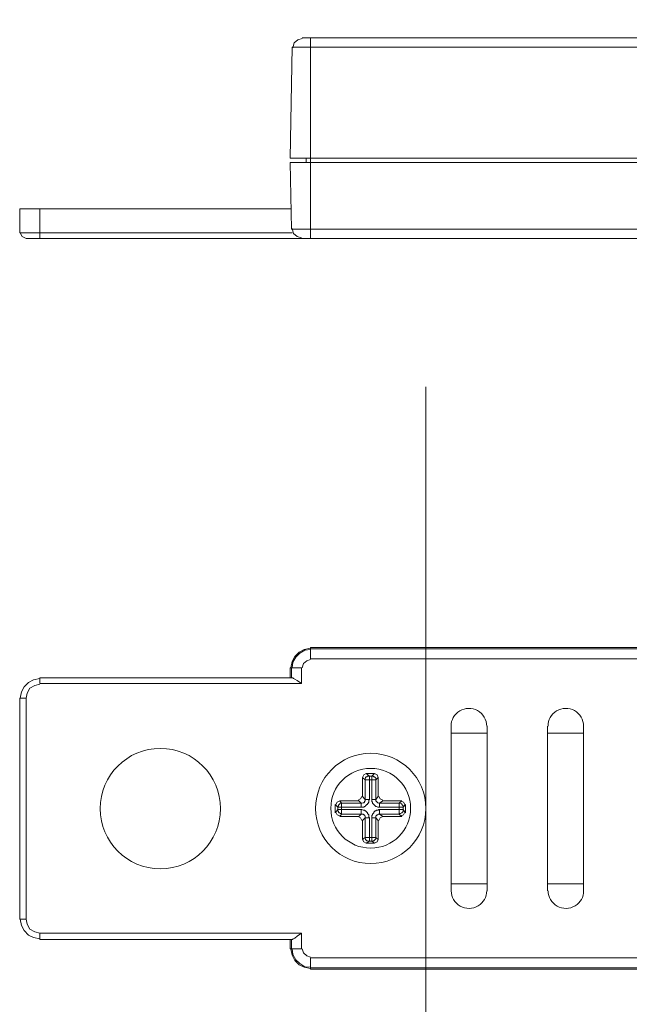
# Model space of a CAD drawing. Units: millimetres. Extents: x -73 to 151, y -88 to 110.
# Drawn here: x 34 to 64, y 20 to 69 of the extents above; entities that cross this region are included whole.
import ezdxf

# ---------------------------------------------------------------- set-up
doc = ezdxf.new("R2010")
doc.units = ezdxf.units.MM
doc.header["$MEASUREMENT"] = 0
doc.layers.add('layer 1', color=7, linetype='Continuous')

msp = doc.modelspace()

# ---------------------------------------------------------------- linework, layer by layer
at = {"layer": 'layer 1', "lineweight": 13}
for points, knots in [([(53.71, 29.988), (53.71, 31.5), (52.484, 32.725), (50.972, 32.725), (49.461, 32.725), (48.235, 31.5), (48.235, 29.988), (48.235, 28.476), (49.461, 27.25), (50.972, 27.25), (52.484, 27.25), (53.71, 28.476), (53.71, 29.988), (53.71, 102.554), (53.71, -42.579), (53.71, 29.988)], [0, 0, 0, 0, 0.25, 0.25, 0.25, 0.5, 0.5, 0.5, 0.75, 0.75, 0.75, 1, 1, 1, 1.0001, 1.0001, 1.0001, 1.0001]), ([(47.576, 68.24), (47.576, 68.24), (47.356, 68.177), (47.356, 68.177), (47.356, 68.177), (47.167, 68.019), (47.167, 68.019), (47.167, 68.019), (47.104, 67.768), (47.104, 67.768)], [0, 0, 0, 0, 0.333333, 0.333333, 0.333333, 0.666667, 0.666667, 0.666667, 1, 1, 1, 1]), ([(46.978, 62.295), (46.978, 62.295), (92.903, 62.295), (92.903, 62.295), (92.903, 62.295), (92.809, 67.799), (92.809, 67.799), (92.809, 67.799), (47.073, 67.799), (47.073, 67.799)], [0, 0, 0, 0, 0.333333, 0.333333, 0.333333, 0.666667, 0.666667, 0.666667, 1, 1, 1, 1]), ([(47.985, 58.3), (47.985, 58.3), (47.985, 62.074), (47.985, 62.074), (47.985, 62.074), (47.985, 62.295), (47.985, 62.295)], [0, 0, 0, 0, 0.5, 0.5, 0.5, 1, 1, 1, 1]), ([(46.978, 62.074), (46.978, 62.074), (92.903, 62.074), (92.903, 62.074), (92.903, 62.074), (92.84, 58.772), (92.84, 58.772)], [0, 0, 0, 0, 0.5, 0.5, 0.5, 1, 1, 1, 1]), ([(47.073, 58.803), (47.073, 58.803), (47.136, 58.551), (47.136, 58.551), (47.136, 58.551), (47.324, 58.394), (47.324, 58.394), (47.324, 58.394), (47.545, 58.331), (47.545, 58.331)], [0, 0, 0, 0, 0.333333, 0.333333, 0.333333, 0.666667, 0.666667, 0.666667, 1, 1, 1, 1]), ([(33.578, 58.583), (33.578, 58.583), (33.673, 58.394), (33.673, 58.394), (33.673, 58.394), (33.862, 58.3), (33.862, 58.3)], [0, 0, 0, 0, 0.5, 0.5, 0.5, 1, 1, 1, 1]), ([(47.01, 36.973), (47.01, 36.973), (47.073, 37.288), (47.073, 37.288), (47.073, 37.288), (47.199, 37.539), (47.199, 37.539), (47.199, 37.539), (47.419, 37.759), (47.419, 37.759), (47.419, 37.759), (47.67, 37.885), (47.67, 37.885), (47.67, 37.885), (47.985, 37.948), (47.985, 37.948), (47.985, 37.948), (47.67, 37.885), (47.67, 37.885), (47.67, 37.885), (47.419, 37.759), (47.419, 37.759), (47.419, 37.759), (47.199, 37.539), (47.199, 37.539), (47.199, 37.539), (47.073, 37.288), (47.073, 37.288), (47.073, 37.288), (47.01, 36.973), (47.01, 36.973)], [0, 0, 0, 0, 0.1, 0.1, 0.1, 0.2, 0.2, 0.2, 0.3, 0.3, 0.3, 0.4, 0.4, 0.4, 0.5, 0.5, 0.5, 0.6, 0.6, 0.6, 0.7, 0.7, 0.7, 0.8, 0.8, 0.8, 0.9, 0.9, 0.9, 1, 1, 1, 1]), ([(47.985, 37.885), (47.985, 37.885), (47.702, 37.854), (47.702, 37.854), (47.702, 37.854), (47.45, 37.696), (47.45, 37.696), (47.45, 37.696), (47.262, 37.508), (47.262, 37.508), (47.262, 37.508), (47.104, 37.256), (47.104, 37.256), (47.104, 37.256), (47.073, 36.973), (47.073, 36.973)], [0, 0, 0, 0, 0.2, 0.2, 0.2, 0.4, 0.4, 0.4, 0.6, 0.6, 0.6, 0.8, 0.8, 0.8, 1, 1, 1, 1]), ([(47.985, 37.98), (47.985, 37.98), (91.897, 37.98), (91.897, 37.98), (91.897, 37.98), (47.985, 37.98), (47.985, 37.98)], [0, 0, 0, 0, 0.5, 0.5, 0.5, 1, 1, 1, 1]), ([(47.985, 37.382), (47.985, 37.382), (47.796, 37.319), (47.796, 37.319), (47.796, 37.319), (47.639, 37.193), (47.639, 37.193), (47.639, 37.193), (47.576, 36.973), (47.576, 36.973)], [0, 0, 0, 0, 0.333333, 0.333333, 0.333333, 0.666667, 0.666667, 0.666667, 1, 1, 1, 1]), ([(46.978, 36.973), (46.978, 36.973), (46.978, 36.47), (46.978, 36.47), (46.978, 36.47), (46.978, 36.973), (46.978, 36.973)], [0, 0, 0, 0, 0.5, 0.5, 0.5, 1, 1, 1, 1]), ([(34.554, 36.438), (34.554, 36.438), (34.239, 36.375), (34.239, 36.375), (34.239, 36.375), (33.987, 36.25), (33.987, 36.25), (33.987, 36.25), (33.767, 36.029), (33.767, 36.029), (33.767, 36.029), (33.641, 35.778), (33.641, 35.778), (33.641, 35.778), (33.578, 35.463), (33.578, 35.463)], [0, 0, 0, 0, 0.2, 0.2, 0.2, 0.4, 0.4, 0.4, 0.6, 0.6, 0.6, 0.8, 0.8, 0.8, 1, 1, 1, 1]), ([(47.073, 36.47), (47.073, 36.47), (47.104, 36.47), (47.104, 36.47), (47.104, 36.47), (47.136, 36.438), (47.136, 36.438), (47.136, 36.438), (47.199, 36.407), (47.199, 36.407), (47.199, 36.407), (47.324, 36.344), (47.324, 36.344), (47.324, 36.344), (47.545, 36.187), (47.545, 36.187)], [0, 0, 0, 0, 0.2, 0.2, 0.2, 0.4, 0.4, 0.4, 0.6, 0.6, 0.6, 0.8, 0.8, 0.8, 1, 1, 1, 1]), ([(34.554, 36.155), (34.554, 36.155), (34.302, 36.092), (34.302, 36.092), (34.302, 36.092), (34.05, 35.966), (34.05, 35.966), (34.05, 35.966), (33.924, 35.715), (33.924, 35.715), (33.924, 35.715), (33.862, 35.463), (33.862, 35.463)], [0, 0, 0, 0, 0.25, 0.25, 0.25, 0.5, 0.5, 0.5, 0.75, 0.75, 0.75, 1, 1, 1, 1]), ([(56.73, 34.079), (56.73, 34.397), (56.558, 34.691), (56.28, 34.847), (56.003, 35.003), (55.663, 34.997), (55.391, 34.832), (55.119, 34.666), (54.957, 34.397), (54.968, 34.079), (54.968, 34.079), (54.968, 25.901), (54.968, 25.901), (54.968, 25.582), (55.14, 25.289), (55.417, 25.133), (55.695, 24.977), (56.035, 24.983), (56.307, 25.148), (56.579, 25.314), (56.741, 25.583), (56.73, 25.901)], [0, 0, 0, 0, 0.142857, 0.142857, 0.142857, 0.285714, 0.285714, 0.285714, 0.428571, 0.428571, 0.428571, 0.571429, 0.571429, 0.571429, 0.714286, 0.714286, 0.714286, 0.857143, 0.857143, 0.857143, 1, 1, 1, 1]), ([(59.781, 25.901), (59.781, 25.582), (59.952, 25.289), (60.23, 25.133), (60.507, 24.977), (60.847, 24.983), (61.119, 25.148), (61.391, 25.314), (61.553, 25.583), (61.542, 25.901), (61.542, 25.901), (61.542, 34.079), (61.542, 34.079), (61.542, 34.397), (61.371, 34.691), (61.093, 34.847), (60.816, 35.003), (60.476, 34.997), (60.204, 34.832), (59.932, 34.666), (59.77, 34.397), (59.781, 34.079)], [0, 0, 0, 0, 0.142857, 0.142857, 0.142857, 0.285714, 0.285714, 0.285714, 0.428571, 0.428571, 0.428571, 0.571429, 0.571429, 0.571429, 0.714286, 0.714286, 0.714286, 0.857143, 0.857143, 0.857143, 1, 1, 1, 1]), ([(43.518, 29.981), (43.518, 31.632), (42.18, 32.97), (40.529, 32.97), (38.878, 32.97), (37.539, 31.632), (37.539, 29.981), (37.539, 28.33), (38.878, 26.991), (40.529, 26.991), (42.18, 26.991), (43.518, 28.33), (43.518, 29.981)], [0, 0, 0, 0, 0.25, 0.25, 0.25, 0.5, 0.5, 0.5, 0.75, 0.75, 0.75, 1, 1, 1, 1]), ([(52.955, 29.996), (52.955, 31.091), (52.068, 31.978), (50.973, 31.978), (49.879, 31.978), (48.992, 31.091), (48.992, 29.996), (48.992, 28.902), (49.879, 28.015), (50.973, 28.015), (52.068, 28.015), (52.955, 28.902), (52.955, 29.996)], [0, 0, 0, 0, 0.25, 0.25, 0.25, 0.5, 0.5, 0.5, 0.75, 0.75, 0.75, 1, 1, 1, 1]), ([(50.753, 31.72), (50.753, 31.72), (50.627, 31.657), (50.627, 31.657), (50.627, 31.657), (50.564, 31.531), (50.564, 31.531)], [0, 0, 0, 0, 0.5, 0.5, 0.5, 1, 1, 1, 1]), ([(50.564, 30.588), (50.564, 30.588), (50.69, 30.43), (50.69, 30.43), (50.69, 30.43), (50.69, 31.405), (50.69, 31.405), (50.69, 31.405), (50.564, 31.531), (50.564, 31.531), (50.564, 31.531), (50.564, 30.588), (50.564, 30.588)], [0, 0, 0, 0, 0.25, 0.25, 0.25, 0.5, 0.5, 0.5, 0.75, 0.75, 0.75, 1, 1, 1, 1]), ([(50.69, 30.43), (50.69, 30.43), (50.91, 30.43), (50.91, 30.43), (50.91, 30.43), (50.91, 31.594), (50.91, 31.594), (50.91, 31.594), (50.753, 31.72), (50.753, 31.72), (50.753, 31.72), (51.162, 31.72), (51.162, 31.72), (51.162, 31.72), (51.036, 31.594), (51.036, 31.594), (51.036, 31.594), (51.036, 30.43), (51.036, 30.43), (51.036, 30.43), (51.225, 30.43), (51.225, 30.43)], [0, 0, 0, 0, 0.142857, 0.142857, 0.142857, 0.285714, 0.285714, 0.285714, 0.428571, 0.428571, 0.428571, 0.571429, 0.571429, 0.571429, 0.714286, 0.714286, 0.714286, 0.857143, 0.857143, 0.857143, 1, 1, 1, 1]), ([(50.69, 31.405), (50.69, 31.405), (50.69, 31.437), (50.69, 31.437), (50.69, 31.437), (50.722, 31.5), (50.722, 31.5), (50.722, 31.5), (50.722, 31.531), (50.722, 31.531), (50.722, 31.531), (50.753, 31.563), (50.753, 31.563), (50.753, 31.563), (50.785, 31.563), (50.785, 31.563), (50.785, 31.563), (50.816, 31.594), (50.816, 31.594), (50.816, 31.594), (50.847, 31.594), (50.847, 31.594), (50.847, 31.594), (50.91, 31.594), (50.91, 31.594)], [0, 0, 0, 0, 0.125, 0.125, 0.125, 0.25, 0.25, 0.25, 0.375, 0.375, 0.375, 0.5, 0.5, 0.5, 0.625, 0.625, 0.625, 0.75, 0.75, 0.75, 0.875, 0.875, 0.875, 1, 1, 1, 1]), ([(51.036, 31.594), (51.036, 31.594), (51.068, 31.594), (51.068, 31.594), (51.068, 31.594), (51.099, 31.594), (51.099, 31.594), (51.099, 31.594), (51.131, 31.563), (51.131, 31.563), (51.131, 31.563), (51.162, 31.563), (51.162, 31.563), (51.162, 31.563), (51.193, 31.531), (51.193, 31.531), (51.193, 31.531), (51.225, 31.5), (51.225, 31.5), (51.225, 31.5), (51.225, 31.437), (51.225, 31.437), (51.225, 31.437), (51.225, 31.405), (51.225, 31.405)], [0, 0, 0, 0, 0.125, 0.125, 0.125, 0.25, 0.25, 0.25, 0.375, 0.375, 0.375, 0.5, 0.5, 0.5, 0.625, 0.625, 0.625, 0.75, 0.75, 0.75, 0.875, 0.875, 0.875, 1, 1, 1, 1]), ([(51.351, 31.531), (51.351, 31.531), (51.288, 31.657), (51.288, 31.657), (51.288, 31.657), (51.162, 31.72), (51.162, 31.72)], [0, 0, 0, 0, 0.5, 0.5, 0.5, 1, 1, 1, 1]), ([(51.351, 31.531), (51.351, 31.531), (51.225, 31.405), (51.225, 31.405), (51.225, 31.405), (51.225, 30.43), (51.225, 30.43), (51.225, 30.43), (51.351, 30.588), (51.351, 30.588), (51.351, 30.588), (51.351, 31.531), (51.351, 31.531)], [0, 0, 0, 0, 0.25, 0.25, 0.25, 0.5, 0.5, 0.5, 0.75, 0.75, 0.75, 1, 1, 1, 1]), ([(49.432, 30.367), (49.432, 30.367), (49.306, 30.304), (49.306, 30.304), (49.306, 30.304), (49.243, 30.179), (49.243, 30.179)], [0, 0, 0, 0, 0.5, 0.5, 0.5, 1, 1, 1, 1]), ([(50.501, 30.242), (50.501, 30.242), (50.376, 30.367), (50.376, 30.367), (50.376, 30.367), (49.432, 30.367), (49.432, 30.367), (49.432, 30.367), (49.526, 30.242), (49.526, 30.242)], [0, 0, 0, 0, 0.333333, 0.333333, 0.333333, 0.666667, 0.666667, 0.666667, 1, 1, 1, 1]), ([(50.344, 30.399), (50.344, 30.399), (50.47, 30.462), (50.47, 30.462), (50.47, 30.462), (50.533, 30.588), (50.533, 30.588)], [0, 0, 0, 0, 0.5, 0.5, 0.5, 1, 1, 1, 1]), ([(50.501, 30.053), (50.501, 30.053), (50.533, 30.053), (50.533, 30.053), (50.533, 30.053), (50.596, 30.053), (50.596, 30.053), (50.596, 30.053), (50.627, 30.053), (50.627, 30.053), (50.627, 30.053), (50.659, 30.084), (50.659, 30.084), (50.659, 30.084), (50.69, 30.084), (50.69, 30.084), (50.69, 30.084), (50.722, 30.116), (50.722, 30.116), (50.722, 30.116), (50.753, 30.147), (50.753, 30.147), (50.753, 30.147), (50.785, 30.179), (50.785, 30.179), (50.785, 30.179), (50.816, 30.179), (50.816, 30.179), (50.816, 30.179), (50.816, 30.21), (50.816, 30.21), (50.816, 30.21), (50.847, 30.242), (50.847, 30.242), (50.847, 30.242), (50.879, 30.304), (50.879, 30.304), (50.879, 30.304), (50.879, 30.336), (50.879, 30.336), (50.879, 30.336), (50.879, 30.367), (50.879, 30.367), (50.879, 30.367), (50.879, 30.399), (50.879, 30.399), (50.879, 30.399), (50.91, 30.43), (50.91, 30.43)], [0, 0, 0, 0, 0.0625, 0.0625, 0.0625, 0.125, 0.125, 0.125, 0.1875, 0.1875, 0.1875, 0.25, 0.25, 0.25, 0.3125, 0.3125, 0.3125, 0.375, 0.375, 0.375, 0.4375, 0.4375, 0.4375, 0.5, 0.5, 0.5, 0.5625, 0.5625, 0.5625, 0.625, 0.625, 0.625, 0.6875, 0.6875, 0.6875, 0.75, 0.75, 0.75, 0.8125, 0.8125, 0.8125, 0.875, 0.875, 0.875, 0.9375, 0.9375, 0.9375, 1, 1, 1, 1]), ([(50.501, 30.242), (50.501, 30.242), (50.533, 30.242), (50.533, 30.242), (50.533, 30.242), (50.596, 30.273), (50.596, 30.273), (50.596, 30.273), (50.627, 30.273), (50.627, 30.273), (50.627, 30.273), (50.659, 30.304), (50.659, 30.304), (50.659, 30.304), (50.659, 30.336), (50.659, 30.336), (50.659, 30.336), (50.69, 30.367), (50.69, 30.367), (50.69, 30.367), (50.69, 30.399), (50.69, 30.399), (50.69, 30.399), (50.69, 30.43), (50.69, 30.43)], [0, 0, 0, 0, 0.125, 0.125, 0.125, 0.25, 0.25, 0.25, 0.375, 0.375, 0.375, 0.5, 0.5, 0.5, 0.625, 0.625, 0.625, 0.75, 0.75, 0.75, 0.875, 0.875, 0.875, 1, 1, 1, 1]), ([(51.036, 30.43), (51.036, 30.43), (51.036, 30.399), (51.036, 30.399), (51.036, 30.399), (51.036, 30.367), (51.036, 30.367), (51.036, 30.367), (51.036, 30.336), (51.036, 30.336), (51.036, 30.336), (51.068, 30.304), (51.068, 30.304), (51.068, 30.304), (51.068, 30.242), (51.068, 30.242), (51.068, 30.242), (51.099, 30.21), (51.099, 30.21), (51.099, 30.21), (51.131, 30.179), (51.131, 30.179), (51.131, 30.179), (51.162, 30.147), (51.162, 30.147), (51.162, 30.147), (51.193, 30.116), (51.193, 30.116), (51.193, 30.116), (51.225, 30.084), (51.225, 30.084), (51.225, 30.084), (51.256, 30.084), (51.256, 30.084), (51.256, 30.084), (51.319, 30.053), (51.319, 30.053), (51.319, 30.053), (51.351, 30.053), (51.351, 30.053), (51.351, 30.053), (51.382, 30.053), (51.382, 30.053), (51.382, 30.053), (51.414, 30.053), (51.414, 30.053)], [0, 0, 0, 0, 0.066667, 0.066667, 0.066667, 0.133333, 0.133333, 0.133333, 0.2, 0.2, 0.2, 0.266667, 0.266667, 0.266667, 0.333333, 0.333333, 0.333333, 0.4, 0.4, 0.4, 0.466667, 0.466667, 0.466667, 0.533333, 0.533333, 0.533333, 0.6, 0.6, 0.6, 0.666667, 0.666667, 0.666667, 0.733333, 0.733333, 0.733333, 0.8, 0.8, 0.8, 0.866667, 0.866667, 0.866667, 0.933333, 0.933333, 0.933333, 1, 1, 1, 1]), ([(51.225, 30.43), (51.225, 30.43), (51.225, 30.399), (51.225, 30.399), (51.225, 30.399), (51.225, 30.367), (51.225, 30.367), (51.225, 30.367), (51.256, 30.336), (51.256, 30.336), (51.256, 30.336), (51.288, 30.304), (51.288, 30.304), (51.288, 30.304), (51.319, 30.273), (51.319, 30.273), (51.319, 30.273), (51.351, 30.273), (51.351, 30.273), (51.351, 30.273), (51.382, 30.242), (51.382, 30.242), (51.382, 30.242), (51.414, 30.242), (51.414, 30.242)], [0, 0, 0, 0, 0.125, 0.125, 0.125, 0.25, 0.25, 0.25, 0.375, 0.375, 0.375, 0.5, 0.5, 0.5, 0.625, 0.625, 0.625, 0.75, 0.75, 0.75, 0.875, 0.875, 0.875, 1, 1, 1, 1]), ([(51.382, 30.588), (51.382, 30.588), (51.445, 30.462), (51.445, 30.462), (51.445, 30.462), (51.571, 30.399), (51.571, 30.399)], [0, 0, 0, 0, 0.5, 0.5, 0.5, 1, 1, 1, 1]), ([(51.414, 29.707), (51.414, 29.707), (51.571, 29.581), (51.571, 29.581), (51.571, 29.581), (52.515, 29.581), (52.515, 29.581), (52.515, 29.581), (52.389, 29.707), (52.389, 29.707), (52.389, 29.707), (52.389, 30.242), (52.389, 30.242), (52.389, 30.242), (52.515, 30.367), (52.515, 30.367), (52.515, 30.367), (51.571, 30.367), (51.571, 30.367), (51.571, 30.367), (51.414, 30.242), (51.414, 30.242), (51.414, 30.242), (51.414, 30.053), (51.414, 30.053), (51.414, 30.053), (52.577, 30.053), (52.577, 30.053)], [0, 0, 0, 0, 0.111111, 0.111111, 0.111111, 0.222222, 0.222222, 0.222222, 0.333333, 0.333333, 0.333333, 0.444444, 0.444444, 0.444444, 0.555556, 0.555556, 0.555556, 0.666667, 0.666667, 0.666667, 0.777778, 0.777778, 0.777778, 0.888889, 0.888889, 0.888889, 1, 1, 1, 1]), ([(52.672, 30.179), (52.672, 30.179), (52.609, 30.304), (52.609, 30.304), (52.609, 30.304), (52.483, 30.367), (52.483, 30.367)], [0, 0, 0, 0, 0.5, 0.5, 0.5, 1, 1, 1, 1]), ([(50.501, 30.242), (50.501, 30.242), (50.501, 30.053), (50.501, 30.053), (50.501, 30.053), (49.338, 30.053), (49.338, 30.053), (49.338, 30.053), (49.212, 30.179), (49.212, 30.179), (49.212, 30.179), (49.212, 29.77), (49.212, 29.77), (49.212, 29.77), (49.338, 29.927), (49.338, 29.927), (49.338, 29.927), (50.501, 29.927), (50.501, 29.927), (50.501, 29.927), (50.501, 29.707), (50.501, 29.707), (50.501, 29.707), (50.376, 29.581), (50.376, 29.581), (50.376, 29.581), (49.432, 29.581), (49.432, 29.581), (49.432, 29.581), (49.526, 29.707), (49.526, 29.707), (49.526, 29.707), (49.526, 30.242), (49.526, 30.242), (49.526, 30.242), (50.501, 30.242), (50.501, 30.242)], [0, 0, 0, 0, 0.083333, 0.083333, 0.083333, 0.166667, 0.166667, 0.166667, 0.25, 0.25, 0.25, 0.333333, 0.333333, 0.333333, 0.416667, 0.416667, 0.416667, 0.5, 0.5, 0.5, 0.583333, 0.583333, 0.583333, 0.666667, 0.666667, 0.666667, 0.75, 0.75, 0.75, 0.833333, 0.833333, 0.833333, 0.916667, 0.916667, 0.916667, 1, 1, 1, 1]), ([(49.338, 30.053), (49.338, 30.053), (49.338, 30.084), (49.338, 30.084), (49.338, 30.084), (49.369, 30.116), (49.369, 30.116), (49.369, 30.116), (49.369, 30.147), (49.369, 30.147), (49.369, 30.147), (49.4, 30.179), (49.4, 30.179), (49.4, 30.179), (49.432, 30.21), (49.432, 30.21), (49.432, 30.21), (49.463, 30.242), (49.463, 30.242), (49.463, 30.242), (49.495, 30.242), (49.495, 30.242), (49.495, 30.242), (49.526, 30.242), (49.526, 30.242)], [0, 0, 0, 0, 0.125, 0.125, 0.125, 0.25, 0.25, 0.25, 0.375, 0.375, 0.375, 0.5, 0.5, 0.5, 0.625, 0.625, 0.625, 0.75, 0.75, 0.75, 0.875, 0.875, 0.875, 1, 1, 1, 1]), ([(49.526, 29.707), (49.526, 29.707), (49.495, 29.738), (49.495, 29.738), (49.495, 29.738), (49.463, 29.738), (49.463, 29.738), (49.463, 29.738), (49.432, 29.77), (49.432, 29.77), (49.432, 29.77), (49.4, 29.77), (49.4, 29.77), (49.4, 29.77), (49.369, 29.801), (49.369, 29.801), (49.369, 29.801), (49.369, 29.833), (49.369, 29.833), (49.369, 29.833), (49.338, 29.864), (49.338, 29.864), (49.338, 29.864), (49.338, 29.927), (49.338, 29.927)], [0, 0, 0, 0, 0.125, 0.125, 0.125, 0.25, 0.25, 0.25, 0.375, 0.375, 0.375, 0.5, 0.5, 0.5, 0.625, 0.625, 0.625, 0.75, 0.75, 0.75, 0.875, 0.875, 0.875, 1, 1, 1, 1]), ([(50.91, 29.518), (50.91, 29.518), (50.879, 29.55), (50.879, 29.55), (50.879, 29.55), (50.879, 29.612), (50.879, 29.612), (50.879, 29.612), (50.879, 29.644), (50.879, 29.644), (50.879, 29.644), (50.879, 29.675), (50.879, 29.675), (50.879, 29.675), (50.847, 29.707), (50.847, 29.707), (50.847, 29.707), (50.816, 29.738), (50.816, 29.738), (50.816, 29.738), (50.816, 29.77), (50.816, 29.77), (50.816, 29.77), (50.785, 29.801), (50.785, 29.801), (50.785, 29.801), (50.753, 29.833), (50.753, 29.833), (50.753, 29.833), (50.722, 29.864), (50.722, 29.864), (50.722, 29.864), (50.69, 29.864), (50.69, 29.864), (50.69, 29.864), (50.659, 29.896), (50.659, 29.896), (50.659, 29.896), (50.627, 29.896), (50.627, 29.896), (50.627, 29.896), (50.596, 29.896), (50.596, 29.896), (50.596, 29.896), (50.533, 29.927), (50.533, 29.927), (50.533, 29.927), (50.501, 29.927), (50.501, 29.927)], [0, 0, 0, 0, 0.0625, 0.0625, 0.0625, 0.125, 0.125, 0.125, 0.1875, 0.1875, 0.1875, 0.25, 0.25, 0.25, 0.3125, 0.3125, 0.3125, 0.375, 0.375, 0.375, 0.4375, 0.4375, 0.4375, 0.5, 0.5, 0.5, 0.5625, 0.5625, 0.5625, 0.625, 0.625, 0.625, 0.6875, 0.6875, 0.6875, 0.75, 0.75, 0.75, 0.8125, 0.8125, 0.8125, 0.875, 0.875, 0.875, 0.9375, 0.9375, 0.9375, 1, 1, 1, 1]), ([(51.414, 29.927), (51.414, 29.927), (51.382, 29.927), (51.382, 29.927), (51.382, 29.927), (51.351, 29.896), (51.351, 29.896), (51.351, 29.896), (51.319, 29.896), (51.319, 29.896), (51.319, 29.896), (51.256, 29.896), (51.256, 29.896), (51.256, 29.896), (51.225, 29.864), (51.225, 29.864), (51.225, 29.864), (51.193, 29.864), (51.193, 29.864), (51.193, 29.864), (51.162, 29.833), (51.162, 29.833), (51.162, 29.833), (51.131, 29.801), (51.131, 29.801), (51.131, 29.801), (51.131, 29.77), (51.131, 29.77), (51.131, 29.77), (51.099, 29.738), (51.099, 29.738), (51.099, 29.738), (51.068, 29.707), (51.068, 29.707), (51.068, 29.707), (51.068, 29.675), (51.068, 29.675), (51.068, 29.675), (51.036, 29.644), (51.036, 29.644), (51.036, 29.644), (51.036, 29.612), (51.036, 29.612), (51.036, 29.612), (51.036, 29.55), (51.036, 29.55), (51.036, 29.55), (51.036, 29.518), (51.036, 29.518)], [0, 0, 0, 0, 0.0625, 0.0625, 0.0625, 0.125, 0.125, 0.125, 0.1875, 0.1875, 0.1875, 0.25, 0.25, 0.25, 0.3125, 0.3125, 0.3125, 0.375, 0.375, 0.375, 0.4375, 0.4375, 0.4375, 0.5, 0.5, 0.5, 0.5625, 0.5625, 0.5625, 0.625, 0.625, 0.625, 0.6875, 0.6875, 0.6875, 0.75, 0.75, 0.75, 0.8125, 0.8125, 0.8125, 0.875, 0.875, 0.875, 0.9375, 0.9375, 0.9375, 1, 1, 1, 1]), ([(52.577, 29.927), (52.577, 29.927), (52.703, 29.77), (52.703, 29.77), (52.703, 29.77), (52.703, 30.179), (52.703, 30.179), (52.703, 30.179), (52.577, 30.053), (52.577, 30.053), (52.577, 30.053), (52.577, 29.927), (52.577, 29.927), (52.577, 29.927), (51.414, 29.927), (51.414, 29.927), (51.414, 29.927), (51.414, 29.707), (51.414, 29.707), (51.414, 29.707), (52.389, 29.707), (52.389, 29.707)], [0, 0, 0, 0, 0.142857, 0.142857, 0.142857, 0.285714, 0.285714, 0.285714, 0.428571, 0.428571, 0.428571, 0.571429, 0.571429, 0.571429, 0.714286, 0.714286, 0.714286, 0.857143, 0.857143, 0.857143, 1, 1, 1, 1]), ([(52.389, 30.242), (52.389, 30.242), (52.42, 30.242), (52.42, 30.242), (52.42, 30.242), (52.452, 30.242), (52.452, 30.242), (52.452, 30.242), (52.515, 30.21), (52.515, 30.21), (52.515, 30.21), (52.515, 30.179), (52.515, 30.179), (52.515, 30.179), (52.546, 30.147), (52.546, 30.147), (52.546, 30.147), (52.577, 30.116), (52.577, 30.116), (52.577, 30.116), (52.577, 30.084), (52.577, 30.084), (52.577, 30.084), (52.577, 30.053), (52.577, 30.053)], [0, 0, 0, 0, 0.125, 0.125, 0.125, 0.25, 0.25, 0.25, 0.375, 0.375, 0.375, 0.5, 0.5, 0.5, 0.625, 0.625, 0.625, 0.75, 0.75, 0.75, 0.875, 0.875, 0.875, 1, 1, 1, 1]), ([(52.577, 29.927), (52.577, 29.927), (52.577, 29.864), (52.577, 29.864), (52.577, 29.864), (52.577, 29.833), (52.577, 29.833), (52.577, 29.833), (52.546, 29.801), (52.546, 29.801), (52.546, 29.801), (52.515, 29.77), (52.515, 29.77), (52.515, 29.77), (52.452, 29.738), (52.452, 29.738), (52.452, 29.738), (52.42, 29.738), (52.42, 29.738), (52.42, 29.738), (52.389, 29.707), (52.389, 29.707)], [0, 0, 0, 0, 0.142857, 0.142857, 0.142857, 0.285714, 0.285714, 0.285714, 0.428571, 0.428571, 0.428571, 0.571429, 0.571429, 0.571429, 0.714286, 0.714286, 0.714286, 0.857143, 0.857143, 0.857143, 1, 1, 1, 1]), ([(49.243, 29.801), (49.243, 29.801), (49.306, 29.675), (49.306, 29.675), (49.306, 29.675), (49.432, 29.612), (49.432, 29.612)], [0, 0, 0, 0, 0.5, 0.5, 0.5, 1, 1, 1, 1]), ([(50.533, 29.392), (50.533, 29.392), (50.47, 29.518), (50.47, 29.518), (50.47, 29.518), (50.344, 29.581), (50.344, 29.581)], [0, 0, 0, 0, 0.5, 0.5, 0.5, 1, 1, 1, 1]), ([(50.69, 29.518), (50.69, 29.518), (50.69, 29.55), (50.69, 29.55), (50.69, 29.55), (50.69, 29.612), (50.69, 29.612), (50.69, 29.612), (50.659, 29.644), (50.659, 29.644), (50.659, 29.644), (50.659, 29.675), (50.659, 29.675), (50.659, 29.675), (50.627, 29.675), (50.627, 29.675), (50.627, 29.675), (50.596, 29.707), (50.596, 29.707), (50.596, 29.707), (50.533, 29.707), (50.533, 29.707), (50.533, 29.707), (50.501, 29.707), (50.501, 29.707)], [0, 0, 0, 0, 0.125, 0.125, 0.125, 0.25, 0.25, 0.25, 0.375, 0.375, 0.375, 0.5, 0.5, 0.5, 0.625, 0.625, 0.625, 0.75, 0.75, 0.75, 0.875, 0.875, 0.875, 1, 1, 1, 1]), ([(50.69, 29.518), (50.69, 29.518), (50.564, 29.392), (50.564, 29.392), (50.564, 29.392), (50.564, 28.449), (50.564, 28.449), (50.564, 28.449), (50.69, 28.543), (50.69, 28.543), (50.69, 28.543), (50.69, 29.518), (50.69, 29.518)], [0, 0, 0, 0, 0.25, 0.25, 0.25, 0.5, 0.5, 0.5, 0.75, 0.75, 0.75, 1, 1, 1, 1]), ([(51.036, 28.354), (51.036, 28.354), (51.162, 28.26), (51.162, 28.26), (51.162, 28.26), (50.753, 28.26), (50.753, 28.26), (50.753, 28.26), (50.91, 28.354), (50.91, 28.354), (50.91, 28.354), (50.91, 29.518), (50.91, 29.518), (50.91, 29.518), (50.69, 29.518), (50.69, 29.518)], [0, 0, 0, 0, 0.2, 0.2, 0.2, 0.4, 0.4, 0.4, 0.6, 0.6, 0.6, 0.8, 0.8, 0.8, 1, 1, 1, 1]), ([(51.225, 29.518), (51.225, 29.518), (51.225, 28.543), (51.225, 28.543), (51.225, 28.543), (51.351, 28.449), (51.351, 28.449), (51.351, 28.449), (51.351, 29.392), (51.351, 29.392), (51.351, 29.392), (51.225, 29.518), (51.225, 29.518), (51.225, 29.518), (51.036, 29.518), (51.036, 29.518), (51.036, 29.518), (51.036, 28.354), (51.036, 28.354), (51.036, 28.354), (50.91, 28.354), (50.91, 28.354)], [0, 0, 0, 0, 0.142857, 0.142857, 0.142857, 0.285714, 0.285714, 0.285714, 0.428571, 0.428571, 0.428571, 0.571429, 0.571429, 0.571429, 0.714286, 0.714286, 0.714286, 0.857143, 0.857143, 0.857143, 1, 1, 1, 1]), ([(51.414, 29.707), (51.414, 29.707), (51.382, 29.707), (51.382, 29.707), (51.382, 29.707), (51.351, 29.707), (51.351, 29.707), (51.351, 29.707), (51.319, 29.675), (51.319, 29.675), (51.319, 29.675), (51.288, 29.675), (51.288, 29.675), (51.288, 29.675), (51.256, 29.644), (51.256, 29.644), (51.256, 29.644), (51.225, 29.612), (51.225, 29.612), (51.225, 29.612), (51.225, 29.55), (51.225, 29.55), (51.225, 29.55), (51.225, 29.518), (51.225, 29.518)], [0, 0, 0, 0, 0.125, 0.125, 0.125, 0.25, 0.25, 0.25, 0.375, 0.375, 0.375, 0.5, 0.5, 0.5, 0.625, 0.625, 0.625, 0.75, 0.75, 0.75, 0.875, 0.875, 0.875, 1, 1, 1, 1]), ([(51.571, 29.581), (51.571, 29.581), (51.445, 29.518), (51.445, 29.518), (51.445, 29.518), (51.382, 29.392), (51.382, 29.392)], [0, 0, 0, 0, 0.5, 0.5, 0.5, 1, 1, 1, 1]), ([(52.483, 29.612), (52.483, 29.612), (52.609, 29.675), (52.609, 29.675), (52.609, 29.675), (52.672, 29.801), (52.672, 29.801)], [0, 0, 0, 0, 0.5, 0.5, 0.5, 1, 1, 1, 1]), ([(50.564, 28.449), (50.564, 28.449), (50.627, 28.323), (50.627, 28.323), (50.627, 28.323), (50.753, 28.26), (50.753, 28.26)], [0, 0, 0, 0, 0.5, 0.5, 0.5, 1, 1, 1, 1]), ([(50.91, 28.354), (50.91, 28.354), (50.847, 28.354), (50.847, 28.354), (50.847, 28.354), (50.816, 28.386), (50.816, 28.386), (50.816, 28.386), (50.785, 28.386), (50.785, 28.386), (50.785, 28.386), (50.753, 28.417), (50.753, 28.417), (50.753, 28.417), (50.722, 28.449), (50.722, 28.449), (50.722, 28.449), (50.722, 28.48), (50.722, 28.48), (50.722, 28.48), (50.69, 28.512), (50.69, 28.512), (50.69, 28.512), (50.69, 28.543), (50.69, 28.543)], [0, 0, 0, 0, 0.125, 0.125, 0.125, 0.25, 0.25, 0.25, 0.375, 0.375, 0.375, 0.5, 0.5, 0.5, 0.625, 0.625, 0.625, 0.75, 0.75, 0.75, 0.875, 0.875, 0.875, 1, 1, 1, 1]), ([(51.225, 28.543), (51.225, 28.543), (51.225, 28.512), (51.225, 28.512), (51.225, 28.512), (51.225, 28.48), (51.225, 28.48), (51.225, 28.48), (51.193, 28.449), (51.193, 28.449), (51.193, 28.449), (51.162, 28.417), (51.162, 28.417), (51.162, 28.417), (51.131, 28.386), (51.131, 28.386), (51.131, 28.386), (51.099, 28.386), (51.099, 28.386), (51.099, 28.386), (51.068, 28.354), (51.068, 28.354), (51.068, 28.354), (51.036, 28.354), (51.036, 28.354)], [0, 0, 0, 0, 0.125, 0.125, 0.125, 0.25, 0.25, 0.25, 0.375, 0.375, 0.375, 0.5, 0.5, 0.5, 0.625, 0.625, 0.625, 0.75, 0.75, 0.75, 0.875, 0.875, 0.875, 1, 1, 1, 1]), ([(51.162, 28.26), (51.162, 28.26), (51.288, 28.323), (51.288, 28.323), (51.288, 28.323), (51.351, 28.449), (51.351, 28.449)], [0, 0, 0, 0, 0.5, 0.5, 0.5, 1, 1, 1, 1]), ([(33.578, 24.485), (33.578, 24.485), (33.641, 24.171), (33.641, 24.171), (33.641, 24.171), (33.767, 23.919), (33.767, 23.919), (33.767, 23.919), (33.987, 23.699), (33.987, 23.699), (33.987, 23.699), (34.239, 23.573), (34.239, 23.573), (34.239, 23.573), (34.554, 23.51), (34.554, 23.51)], [0, 0, 0, 0, 0.2, 0.2, 0.2, 0.4, 0.4, 0.4, 0.6, 0.6, 0.6, 0.8, 0.8, 0.8, 1, 1, 1, 1]), ([(33.862, 24.485), (33.862, 24.485), (33.924, 24.234), (33.924, 24.234), (33.924, 24.234), (34.05, 23.982), (34.05, 23.982), (34.05, 23.982), (34.302, 23.856), (34.302, 23.856), (34.302, 23.856), (34.554, 23.793), (34.554, 23.793)], [0, 0, 0, 0, 0.25, 0.25, 0.25, 0.5, 0.5, 0.5, 0.75, 0.75, 0.75, 1, 1, 1, 1]), ([(47.545, 23.793), (47.545, 23.793), (47.324, 23.636), (47.324, 23.636), (47.324, 23.636), (47.199, 23.542), (47.199, 23.542), (47.199, 23.542), (47.136, 23.51), (47.136, 23.51), (47.136, 23.51), (47.104, 23.51), (47.104, 23.51), (47.104, 23.51), (47.104, 23.479), (47.104, 23.479), (47.104, 23.479), (47.073, 23.479), (47.073, 23.479)], [0, 0, 0, 0, 0.166667, 0.166667, 0.166667, 0.333333, 0.333333, 0.333333, 0.5, 0.5, 0.5, 0.666667, 0.666667, 0.666667, 0.833333, 0.833333, 0.833333, 1, 1, 1, 1]), ([(46.978, 23.479), (46.978, 23.479), (46.978, 23.007), (46.978, 23.007), (46.978, 23.007), (46.978, 23.479), (46.978, 23.479)], [0, 0, 0, 0, 0.5, 0.5, 0.5, 1, 1, 1, 1]), ([(47.985, 22.032), (47.985, 22.032), (47.67, 22.095), (47.67, 22.095), (47.67, 22.095), (47.419, 22.22), (47.419, 22.22), (47.419, 22.22), (47.199, 22.441), (47.199, 22.441), (47.199, 22.441), (47.073, 22.692), (47.073, 22.692), (47.073, 22.692), (47.01, 23.007), (47.01, 23.007), (47.01, 23.007), (47.073, 22.692), (47.073, 22.692), (47.073, 22.692), (47.199, 22.441), (47.199, 22.441), (47.199, 22.441), (47.419, 22.22), (47.419, 22.22), (47.419, 22.22), (47.67, 22.095), (47.67, 22.095), (47.67, 22.095), (47.985, 22.032), (47.985, 22.032)], [0, 0, 0, 0, 0.1, 0.1, 0.1, 0.2, 0.2, 0.2, 0.3, 0.3, 0.3, 0.4, 0.4, 0.4, 0.5, 0.5, 0.5, 0.6, 0.6, 0.6, 0.7, 0.7, 0.7, 0.8, 0.8, 0.8, 0.9, 0.9, 0.9, 1, 1, 1, 1]), ([(47.073, 23.007), (47.073, 23.007), (47.104, 22.724), (47.104, 22.724), (47.104, 22.724), (47.262, 22.472), (47.262, 22.472), (47.262, 22.472), (47.45, 22.283), (47.45, 22.283), (47.45, 22.283), (47.702, 22.126), (47.702, 22.126), (47.702, 22.126), (47.985, 22.095), (47.985, 22.095)], [0, 0, 0, 0, 0.2, 0.2, 0.2, 0.4, 0.4, 0.4, 0.6, 0.6, 0.6, 0.8, 0.8, 0.8, 1, 1, 1, 1]), ([(47.576, 23.007), (47.576, 23.007), (47.639, 22.818), (47.639, 22.818), (47.639, 22.818), (47.796, 22.661), (47.796, 22.661), (47.796, 22.661), (47.985, 22.598), (47.985, 22.598)], [0, 0, 0, 0, 0.333333, 0.333333, 0.333333, 0.666667, 0.666667, 0.666667, 1, 1, 1, 1]), ([(47.985, 22.566), (47.985, 22.566), (91.897, 22.566), (91.897, 22.566), (91.897, 22.566), (91.897, 22), (91.897, 22)], [0, 0, 0, 0, 0.5, 0.5, 0.5, 1, 1, 1, 1]), ([(91.897, 22), (91.897, 22), (47.985, 22), (47.985, 22), (47.985, 22), (91.897, 22), (91.897, 22)], [0, 0, 0, 0, 0.5, 0.5, 0.5, 1, 1, 1, 1])]:
    msp.add_open_spline(points, degree=3, knots=knots, dxfattribs=at)
for points in [[(47.576, 68.271), (47.576, 68.271), (92.306, 68.271), (92.306, 68.271)], [(47.985, 68.271), (47.985, 68.271), (47.985, 62.295), (47.985, 62.295)], [(47.073, 67.799), (47.073, 67.799), (46.978, 62.295), (46.978, 62.295)], [(47.765, 62.295), (47.765, 62.295), (47.765, 62.074), (47.765, 62.074)], [(46.978, 62.074), (46.978, 62.074), (47.041, 58.772), (47.041, 58.772)], [(33.547, 58.583), (33.547, 58.583), (33.547, 59.778), (33.547, 59.778)], [(33.547, 59.778), (33.547, 59.778), (47.01, 59.778), (47.01, 59.778)], [(34.554, 58.3), (34.554, 58.3), (34.554, 59.778), (34.554, 59.778)], [(92.84, 58.772), (92.84, 58.772), (47.041, 58.772), (47.041, 58.772)], [(33.547, 58.583), (33.547, 58.583), (47.073, 58.583), (47.073, 58.583)], [(33.862, 58.3), (33.862, 58.3), (92.337, 58.3), (92.337, 58.3)], [(47.985, 37.413), (47.985, 37.413), (47.985, 37.98), (47.985, 37.98)], [(91.897, 37.917), (91.897, 37.917), (47.985, 37.917), (47.985, 37.917)], [(91.897, 37.413), (91.897, 37.413), (47.985, 37.413), (47.985, 37.413)], [(46.978, 36.973), (46.978, 36.973), (47.545, 36.973), (47.545, 36.973)], [(47.041, 36.973), (47.041, 36.973), (47.041, 36.47), (47.041, 36.47)], [(47.545, 36.973), (47.545, 36.973), (47.545, 36.187), (47.545, 36.187)], [(34.554, 36.47), (34.554, 36.47), (34.554, 36.187), (34.554, 36.187)], [(34.554, 36.47), (34.554, 36.47), (47.073, 36.47), (47.073, 36.47)], [(34.554, 36.187), (34.554, 36.187), (47.545, 36.187), (47.545, 36.187)], [(33.547, 24.485), (33.547, 24.485), (33.547, 35.463), (33.547, 35.463)], [(33.547, 35.463), (33.547, 35.463), (33.862, 35.463), (33.862, 35.463)], [(33.862, 24.485), (33.862, 24.485), (33.862, 35.463), (33.862, 35.463)], [(56.761, 25.901), (56.761, 25.901), (56.761, 34.079), (56.761, 34.079)], [(59.749, 34.079), (59.749, 34.079), (59.749, 25.901), (59.749, 25.901)], [(56.761, 33.733), (56.761, 33.733), (54.968, 33.733), (54.968, 33.733)], [(61.542, 33.733), (61.542, 33.733), (59.749, 33.733), (59.749, 33.733)], [(50.69, 31.405), (50.69, 31.405), (51.225, 31.405), (51.225, 31.405)], [(50.91, 31.594), (50.91, 31.594), (51.036, 31.594), (51.036, 31.594)], [(49.338, 29.927), (49.338, 29.927), (49.338, 30.053), (49.338, 30.053)], [(51.414, 30.242), (51.414, 30.242), (52.389, 30.242), (52.389, 30.242)], [(50.501, 29.707), (50.501, 29.707), (49.526, 29.707), (49.526, 29.707)], [(50.69, 28.543), (50.69, 28.543), (51.225, 28.543), (51.225, 28.543)], [(54.968, 26.247), (54.968, 26.247), (56.761, 26.247), (56.761, 26.247)], [(59.749, 26.247), (59.749, 26.247), (61.542, 26.247), (61.542, 26.247)], [(33.547, 24.485), (33.547, 24.485), (33.862, 24.485), (33.862, 24.485)], [(34.554, 23.479), (34.554, 23.479), (34.554, 23.793), (34.554, 23.793)], [(47.545, 23.793), (47.545, 23.793), (34.554, 23.793), (34.554, 23.793)], [(47.545, 23.793), (47.545, 23.793), (47.545, 23.007), (47.545, 23.007)], [(47.073, 23.479), (47.073, 23.479), (34.554, 23.479), (34.554, 23.479)], [(46.978, 23.007), (46.978, 23.007), (47.545, 23.007), (47.545, 23.007)], [(47.041, 23.479), (47.041, 23.479), (47.041, 23.007), (47.041, 23.007)], [(47.985, 22), (47.985, 22), (47.985, 22.566), (47.985, 22.566)], [(47.985, 22.063), (47.985, 22.063), (91.897, 22.063), (91.897, 22.063)]]:
    msp.add_open_spline(points, degree=3, dxfattribs=at)

doc.saveas('drawing.dxf')
